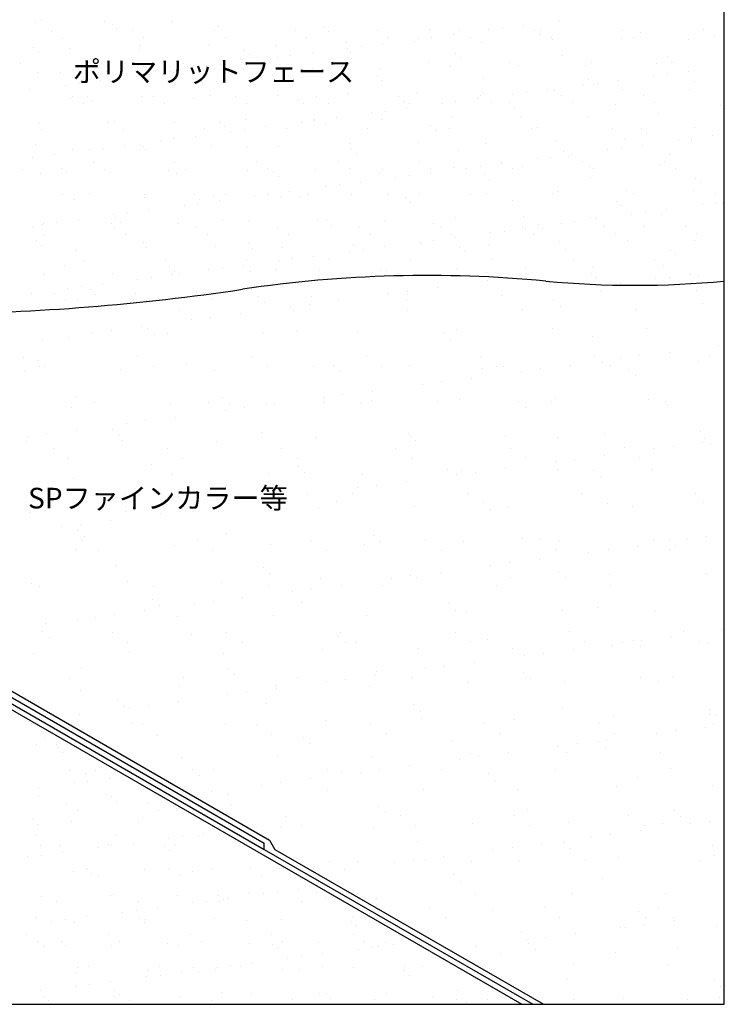
# Model space of a CAD drawing. Units: millimetres. Extents: x 0 to 1380, y 0 to 955.
# Drawn here: x 1038 to 1380, y 0 to 477 of the extents above; entities that cross this region are included whole.
import ezdxf
from ezdxf.enums import TextEntityAlignment as Align

# ---------------------------------------------------------------- set-up
doc = ezdxf.new("R2010")
doc.units = ezdxf.units.MM
doc.header["$LTSCALE"] = 0.5
for name, color, linetype in [('BOUSUI', 1, 'Continuous'), ('MOJI', 7, 'Continuous'), ('WAKU', 7, 'Continuous')]:
    doc.layers.add(name, color=color, linetype=linetype)
doc.layers.add('HATCH', color=9, linetype='Continuous', lineweight=5)

msp = doc.modelspace()

# ---------------------------------------------------------------- linework, layer by layer
at = {"layer": 'BOUSUI'}
for p, q in [((1026.09, 156.71), (1159.6, 79.62)), ((1026.59, 153.42), (1157, 78.12)), ((1027.1, 150.12), (1157, 75.12)), ((1027.1, 147.12), (1281.93, 0)), ((1157, 75.12), (1157, 78.12)), ((1159.6, 79.62), (1162.2, 75.12)), ((1157, 75.12), (1287.12, 0)), ((1162.2, 75.12), (1292.32, 0))]:
    msp.add_line(p, q, dxfattribs=at)
for centre, radius, start, end in [((1236.2, -253.88), 607.24, 84.59166, 98.50433), ((1336.71, 807.86), 459.25, 264.5917, 275.4083), ((985.26, 1424.32), 1089.62, 270.60224, 278.50433)]:
    msp.add_arc(centre, radius, start, end, dxfattribs=at)
at = {"layer": 'HATCH', "linetype": 'Continuous'}
for p, q in [((1046.3, 476.2), (1046.3, 476.2)), ((1048.97, 476.91), (1048.97, 476.91)), ((1079.55, 476.62), (1079.55, 476.62)), ((1083.26, 475.28), (1083.26, 475.28)), ((1085.6, 473.13), (1085.6, 473.13)), ((1112.03, 476.46), (1112.03, 476.46)), ((1134.82, 474.15), (1134.82, 474.15)), ((1185.64, 473.72), (1185.64, 473.72)), ((1272.41, 473.45), (1272.41, 473.45)), ((1282.73, 474.8), (1282.73, 474.8)), ((1299.98, 477.08), (1299.98, 477.08)), ((1053.67, 471.87), (1053.67, 471.87)), ((1059.02, 468.46), (1059.02, 468.46)), ((1093.22, 471.95), (1093.22, 471.95)), ((1098.57, 468.53), (1098.57, 468.53)), ((1132.77, 472.02), (1132.77, 472.02)), ((1138.12, 468.61), (1138.12, 468.61)), ((1172.32, 472.09), (1172.32, 472.09)), ((1177.67, 468.68), (1177.67, 468.68)), ((1187.98, 471.57), (1187.98, 471.57)), ((1211.87, 472.16), (1211.87, 472.16)), ((1217.22, 468.75), (1217.22, 468.75)), ((1231.61, 468.07), (1231.61, 468.07)), ((1237.21, 472.59), (1237.21, 472.59)), ((1238.22, 468.94), (1238.22, 468.94)), ((1248.55, 470.3), (1248.55, 470.3)), ((1251.42, 472.23), (1251.42, 472.23)), ((1256.77, 468.82), (1256.77, 468.82)), ((1265.8, 472.57), (1265.8, 472.57)), ((1288.03, 472.16), (1288.03, 472.16)), ((1290.37, 470.01), (1290.37, 470.01)), ((1290.97, 472.3), (1290.97, 472.3)), ((1296.32, 468.89), (1296.32, 468.89)), ((1330.03, 468.15), (1330.03, 468.15)), ((1330.52, 472.38), (1330.52, 472.38)), ((1335.87, 468.96), (1335.87, 468.96)), ((1339.6, 471.03), (1339.6, 471.03)), ((1362.52, 467.99), (1362.52, 467.99)), ((1370.07, 472.45), (1370.07, 472.45)), ((1375.42, 469.04), (1375.42, 469.04)), ((1045.08, 464.13), (1045.08, 464.13)), ((1062.42, 463.48), (1062.42, 463.48)), ((1096.72, 464.71), (1096.72, 464.71)), ((1129.96, 465.14), (1129.96, 465.14)), ((1162.45, 464.98), (1162.45, 464.98)), ((1196.75, 466.22), (1196.75, 466.22)), ((1197.43, 463.57), (1197.43, 463.57)), ((1204.04, 464.44), (1204.04, 464.44)), ((1214.36, 465.8), (1214.36, 465.8)), ((1230, 466.64), (1230, 466.64)), ((1262.48, 466.49), (1262.48, 466.49)), ((1296.78, 467.72), (1296.78, 467.72)), ((1047.42, 461.98), (1047.42, 461.98)), ((1096.65, 463.01), (1096.65, 463.01)), ((1147.46, 462.57), (1147.46, 462.57)), ((1149.81, 460.43), (1149.81, 460.43)), ((1163.24, 459.07), (1163.24, 459.07)), ((1169.85, 459.94), (1169.85, 459.94)), ((1180.18, 461.3), (1180.18, 461.3)), ((1199.03, 461.45), (1199.03, 461.45)), ((1249.85, 461.01), (1249.85, 461.01)), ((1252.19, 458.87), (1252.19, 458.87)), ((1301.42, 459.89), (1301.42, 459.89)), ((1352.24, 459.45), (1352.24, 459.45)), ((1038.76, 456.11), (1038.76, 456.11)), ((1078.3, 456.18), (1078.3, 456.18)), ((1117.85, 456.25), (1117.85, 456.25)), ((1129.05, 454.57), (1129.05, 454.57)), ((1135.67, 455.44), (1135.67, 455.44)), ((1145.99, 456.8), (1145.99, 456.8)), ((1157.4, 456.32), (1157.4, 456.32)), ((1180.38, 453.65), (1180.38, 453.65)), ((1196.95, 456.39), (1196.95, 456.39)), ((1236.5, 456.47), (1236.5, 456.47)), ((1247.17, 454.73), (1247.17, 454.73)), ((1276.05, 456.54), (1276.05, 456.54)), ((1280.41, 455.16), (1280.41, 455.16)), ((1312.9, 455), (1312.9, 455)), ((1315.6, 456.61), (1315.6, 456.61)), ((1347.2, 456.24), (1347.2, 456.24)), ((1354.58, 457.31), (1354.58, 457.31)), ((1355.15, 456.68), (1355.15, 456.68)), ((1047.1, 451.73), (1047.1, 451.73)), ((1058.47, 451.86), (1058.47, 451.86)), ((1080.35, 452.15), (1080.35, 452.15)), ((1094.87, 450.07), (1094.87, 450.07)), ((1101.48, 450.94), (1101.48, 450.94)), ((1109.29, 451.42), (1109.29, 451.42)), ((1111.63, 449.28), (1111.63, 449.28)), ((1111.8, 452.3), (1111.8, 452.3)), ((1112.83, 451.99), (1112.83, 451.99)), ((1147.14, 453.23), (1147.14, 453.23)), ((1160.85, 450.3), (1160.85, 450.3)), ((1211.67, 449.86), (1211.67, 449.86)), ((1212.87, 453.5), (1212.87, 453.5)), ((1345.88, 450.24), (1345.88, 450.24)), ((1352.49, 451.11), (1352.49, 451.11)), ((1362.81, 452.47), (1362.81, 452.47)), ((1060.68, 445.57), (1060.68, 445.57)), ((1067.29, 446.44), (1067.29, 446.44)), ((1077.62, 447.8), (1077.62, 447.8)), ((1214.01, 447.72), (1214.01, 447.72)), ((1263.24, 448.74), (1263.24, 448.74)), ((1311.69, 445.73), (1311.69, 445.73)), ((1314.06, 448.31), (1314.06, 448.31)), ((1316.4, 446.16), (1316.4, 446.16)), ((1318.3, 446.61), (1318.3, 446.61)), ((1328.63, 447.96), (1328.63, 447.96)), ((1365.63, 447.18), (1365.63, 447.18)), ((1043.43, 443.3), (1043.43, 443.3)), ((1063.93, 440.07), (1063.93, 440.07)), ((1071.11, 440.28), (1071.11, 440.28)), ((1097.52, 440.24), (1097.52, 440.24)), ((1103.48, 440.14), (1103.48, 440.14)), ((1130.76, 440.67), (1130.76, 440.67)), ((1143.03, 440.21), (1143.03, 440.21)), ((1163.25, 440.51), (1163.25, 440.51)), ((1182.58, 440.29), (1182.58, 440.29)), ((1197.55, 441.75), (1197.55, 441.75)), ((1222.12, 440.36), (1222.12, 440.36)), ((1230.8, 442.17), (1230.8, 442.17)), ((1261.67, 440.43), (1261.67, 440.43)), ((1263.28, 442.01), (1263.28, 442.01)), ((1277.51, 441.23), (1277.51, 441.23)), ((1284.12, 442.1), (1284.12, 442.1)), ((1294.44, 443.46), (1294.44, 443.46)), ((1297.58, 443.25), (1297.58, 443.25)), ((1301.22, 440.5), (1301.22, 440.5)), ((1330.83, 443.67), (1330.83, 443.67)), ((1340.77, 440.57), (1340.77, 440.57)), ((1363.32, 443.52), (1363.32, 443.52)), ((1063.22, 439.01), (1063.22, 439.01)), ((1069.28, 436.66), (1069.28, 436.66)), ((1073.45, 438.13), (1073.45, 438.13)), ((1108.83, 436.73), (1108.83, 436.73)), ((1122.68, 439.15), (1122.68, 439.15)), ((1148.38, 436.8), (1148.38, 436.8)), ((1173.49, 438.72), (1173.49, 438.72)), ((1175.84, 436.57), (1175.84, 436.57)), ((1187.93, 436.87), (1187.93, 436.87)), ((1225.06, 437.6), (1225.06, 437.6)), ((1226.07, 434.46), (1226.07, 434.46)), ((1227.48, 436.95), (1227.48, 436.95)), ((1243.32, 436.73), (1243.32, 436.73)), ((1249.93, 437.6), (1249.93, 437.6)), ((1260.26, 438.96), (1260.26, 438.96)), ((1267.03, 437.02), (1267.03, 437.02)), ((1275.88, 437.16), (1275.88, 437.16)), ((1278.22, 435.01), (1278.22, 435.01)), ((1306.58, 437.09), (1306.58, 437.09)), ((1327.45, 436.04), (1327.45, 436.04)), ((1346.13, 437.16), (1346.13, 437.16)), ((1378.27, 435.6), (1378.27, 435.6)), ((1191.88, 429.96), (1191.88, 429.96)), ((1209.14, 432.23), (1209.14, 432.23)), ((1215.75, 433.1), (1215.75, 433.1)), ((1247.97, 430.26), (1247.97, 430.26)), ((1281.21, 430.69), (1281.21, 430.69)), ((1313.7, 430.53), (1313.7, 430.53)), ((1348, 431.77), (1348, 431.77)), ((1047.9, 427.25), (1047.9, 427.25)), ((1081.15, 427.68), (1081.15, 427.68)), ((1084.5, 428.01), (1084.5, 428.01)), ((1113.63, 427.52), (1113.63, 427.52)), ((1135.32, 427.57), (1135.32, 427.57)), ((1137.66, 425.43), (1137.66, 425.43)), ((1147.94, 428.76), (1147.94, 428.76)), ((1157.7, 425.46), (1157.7, 425.46)), ((1174.95, 427.73), (1174.95, 427.73)), ((1181.18, 429.18), (1181.18, 429.18)), ((1181.56, 428.6), (1181.56, 428.6)), ((1186.88, 426.45), (1186.88, 426.45)), ((1213.67, 429.03), (1213.67, 429.03)), ((1237.7, 426.01), (1237.7, 426.01)), ((1289.27, 424.89), (1289.27, 424.89)), ((1365.41, 424.88), (1365.41, 424.88)), ((1049.01, 424.3), (1049.01, 424.3)), ((1088.56, 424.38), (1088.56, 424.38)), ((1123.51, 420.96), (1123.51, 420.96)), ((1128.11, 424.45), (1128.11, 424.45)), ((1140.76, 423.23), (1140.76, 423.23)), ((1147.37, 424.1), (1147.37, 424.1)), ((1167.66, 424.52), (1167.66, 424.52)), ((1207.21, 424.59), (1207.21, 424.59)), ((1240.04, 423.87), (1240.04, 423.87)), ((1246.76, 424.66), (1246.76, 424.66)), ((1286.31, 424.74), (1286.31, 424.74)), ((1325.86, 424.81), (1325.86, 424.81)), ((1340.09, 424.45), (1340.09, 424.45)), ((1342.43, 422.31), (1342.43, 422.31)), ((1374.52, 421.12), (1374.52, 421.12)), ((1046.32, 416.86), (1046.32, 416.86)), ((1089.33, 416.46), (1089.33, 416.46)), ((1097.14, 416.43), (1097.14, 416.43)), ((1098.32, 415.77), (1098.32, 415.77)), ((1106.58, 418.73), (1106.58, 418.73)), ((1113.19, 419.6), (1113.19, 419.6)), ((1131.56, 416.2), (1131.56, 416.2)), ((1164.05, 416.04), (1164.05, 416.04)), ((1198.35, 417.28), (1198.35, 417.28)), ((1231.6, 417.7), (1231.6, 417.7)), ((1264.08, 417.54), (1264.08, 417.54)), ((1298.38, 418.78), (1298.38, 418.78)), ((1331.63, 419.2), (1331.63, 419.2)), ((1340.34, 416.62), (1340.34, 416.62)), ((1357.59, 418.89), (1357.59, 418.89)), ((1364.12, 419.05), (1364.12, 419.05)), ((1364.2, 419.77), (1364.2, 419.77)), ((1044.82, 410.6), (1044.82, 410.6)), ((1055.14, 411.96), (1055.14, 411.96)), ((1064.02, 414.54), (1064.02, 414.54)), ((1072.39, 414.23), (1072.39, 414.23)), ((1079, 415.1), (1079, 415.1)), ((1099.48, 414.28), (1099.48, 414.28)), ((1148.71, 415.3), (1148.71, 415.3)), ((1199.52, 414.87), (1199.52, 414.87)), ((1201.87, 412.72), (1201.87, 412.72)), ((1251.09, 413.74), (1251.09, 413.74)), ((1295.83, 410.76), (1295.83, 410.76)), ((1301.91, 413.31), (1301.91, 413.31)), ((1304.25, 411.16), (1304.25, 411.16)), ((1306.15, 412.12), (1306.15, 412.12)), ((1323.4, 414.39), (1323.4, 414.39)), ((1330.01, 415.26), (1330.01, 415.26)), ((1353.48, 412.18), (1353.48, 412.18)), ((1074.18, 408.27), (1074.18, 408.27)), ((1113.73, 408.34), (1113.73, 408.34)), ((1153.28, 408.41), (1153.28, 408.41)), ((1192.83, 408.48), (1192.83, 408.48)), ((1232.38, 408.56), (1232.38, 408.56)), ((1248.77, 405.79), (1248.77, 405.79)), ((1261.64, 406.26), (1261.64, 406.26)), ((1271.93, 408.63), (1271.93, 408.63)), ((1271.97, 407.62), (1271.97, 407.62)), ((1282.01, 406.22), (1282.01, 406.22)), ((1289.22, 409.89), (1289.22, 409.89)), ((1311.48, 408.7), (1311.48, 408.7)), ((1314.5, 406.06), (1314.5, 406.06)), ((1348.8, 407.3), (1348.8, 407.3)), ((1351.03, 408.77), (1351.03, 408.77)), ((1039.99, 404.79), (1039.99, 404.79)), ((1048.7, 402.78), (1048.7, 402.78)), ((1058.96, 405.28), (1058.96, 405.28)), ((1061.3, 403.13), (1061.3, 403.13)), ((1079.54, 404.86), (1079.54, 404.86)), ((1081.95, 403.21), (1081.95, 403.21)), ((1110.53, 404.16), (1110.53, 404.16)), ((1114.43, 403.05), (1114.43, 403.05)), ((1119.09, 404.93), (1119.09, 404.93)), ((1148.74, 404.29), (1148.74, 404.29)), ((1158.64, 405), (1158.64, 405)), ((1161.35, 403.72), (1161.35, 403.72)), ((1163.69, 401.57), (1163.69, 401.57)), ((1181.98, 404.71), (1181.98, 404.71)), ((1198.19, 405.07), (1198.19, 405.07)), ((1212.91, 402.6), (1212.91, 402.6)), ((1214.47, 404.56), (1214.47, 404.56)), ((1227.45, 401.76), (1227.45, 401.76)), ((1237.74, 405.14), (1237.74, 405.14)), ((1237.78, 403.12), (1237.78, 403.12)), ((1255.03, 405.39), (1255.03, 405.39)), ((1263.73, 402.16), (1263.73, 402.16)), ((1277.29, 405.22), (1277.29, 405.22)), ((1315.3, 401.04), (1315.3, 401.04)), ((1316.84, 405.29), (1316.84, 405.29)), ((1356.39, 405.36), (1356.39, 405.36)), ((1186.66, 396.39), (1186.66, 396.39)), ((1193.27, 397.26), (1193.27, 397.26)), ((1203.59, 398.62), (1203.59, 398.62)), ((1220.84, 400.89), (1220.84, 400.89)), ((1266.07, 400.01), (1266.07, 400.01)), ((1366.12, 400.6), (1366.12, 400.6)), ((1368.46, 398.46), (1368.46, 398.46)), ((1059.27, 392.5), (1059.27, 392.5)), ((1072.35, 393.01), (1072.35, 393.01)), ((1098.82, 392.57), (1098.82, 392.57)), ((1123.17, 392.57), (1123.17, 392.57)), ((1132.36, 391.73), (1132.36, 391.73)), ((1138.37, 392.65), (1138.37, 392.65)), ((1152.47, 391.89), (1152.47, 391.89)), ((1159.08, 392.76), (1159.08, 392.76)), ((1164.85, 391.57), (1164.85, 391.57)), ((1169.41, 394.12), (1169.41, 394.12)), ((1177.92, 392.72), (1177.92, 392.72)), ((1199.15, 392.81), (1199.15, 392.81)), ((1217.47, 392.79), (1217.47, 392.79)), ((1232.4, 393.23), (1232.4, 393.23)), ((1257.02, 392.86), (1257.02, 392.86)), ((1264.88, 393.07), (1264.88, 393.07)), ((1296.57, 392.93), (1296.57, 392.93)), ((1299.18, 394.31), (1299.18, 394.31)), ((1332.43, 394.73), (1332.43, 394.73)), ((1336.12, 393.01), (1336.12, 393.01)), ((1364.92, 394.58), (1364.92, 394.58)), ((1375.67, 393.08), (1375.67, 393.08)), ((1064.82, 390.07), (1064.82, 390.07)), ((1099.12, 391.3), (1099.12, 391.3)), ((1118.29, 387.39), (1118.29, 387.39)), ((1124.9, 388.26), (1124.9, 388.26)), ((1125.51, 390.43), (1125.51, 390.43)), ((1135.22, 389.62), (1135.22, 389.62)), ((1174.74, 391.45), (1174.74, 391.45)), ((1225.56, 391.01), (1225.56, 391.01)), ((1227.9, 388.87), (1227.9, 388.87)), ((1277.12, 389.89), (1277.12, 389.89)), ((1327.94, 389.45), (1327.94, 389.45)), ((1330.28, 387.31), (1330.28, 387.31)), ((1369.3, 387.55), (1369.3, 387.55)), ((1375.91, 388.42), (1375.91, 388.42)), ((1379.51, 388.33), (1379.51, 388.33)), ((1084.1, 382.89), (1084.1, 382.89)), ((1090.71, 383.76), (1090.71, 383.76)), ((1101.04, 385.12), (1101.04, 385.12)), ((1335.11, 383.05), (1335.11, 383.05)), ((1341.72, 383.92), (1341.72, 383.92)), ((1349.6, 382.83), (1349.6, 382.83)), ((1352.05, 385.28), (1352.05, 385.28)), ((1049.5, 378.31), (1049.5, 378.31)), ((1049.92, 378.39), (1049.92, 378.39)), ((1056.53, 379.26), (1056.53, 379.26)), ((1066.85, 380.62), (1066.85, 380.62)), ((1082.75, 378.74), (1082.75, 378.74)), ((1084.99, 381.43), (1084.99, 381.43)), ((1087.33, 379.28), (1087.33, 379.28)), ((1115.23, 378.58), (1115.23, 378.58)), ((1136.56, 380.3), (1136.56, 380.3)), ((1149.54, 379.82), (1149.54, 379.82)), ((1182.78, 380.24), (1182.78, 380.24)), ((1187.38, 379.87), (1187.38, 379.87)), ((1189.72, 377.72), (1189.72, 377.72)), ((1215.27, 380.09), (1215.27, 380.09)), ((1238.94, 378.74), (1238.94, 378.74)), ((1249.57, 381.32), (1249.57, 381.32)), ((1282.81, 381.75), (1282.81, 381.75)), ((1289.76, 378.31), (1289.76, 378.31)), ((1300.92, 378.55), (1300.92, 378.55)), ((1307.54, 379.42), (1307.54, 379.42)), ((1315.3, 381.59), (1315.3, 381.59)), ((1317.86, 380.78), (1317.86, 380.78)), ((1341.33, 377.18), (1341.33, 377.18)), ((1044.89, 376.4), (1044.89, 376.4)), ((1050.25, 372.98), (1050.25, 372.98)), ((1084.44, 376.47), (1084.44, 376.47)), ((1089.8, 373.06), (1089.8, 373.06)), ((1123.99, 376.54), (1123.99, 376.54)), ((1129.35, 373.13), (1129.35, 373.13)), ((1163.54, 376.61), (1163.54, 376.61)), ((1168.89, 373.2), (1168.89, 373.2)), ((1203.09, 376.68), (1203.09, 376.68)), ((1208.44, 373.27), (1208.44, 373.27)), ((1242.64, 376.75), (1242.64, 376.75)), ((1247.99, 373.34), (1247.99, 373.34)), ((1266.74, 374.05), (1266.74, 374.05)), ((1273.35, 374.92), (1273.35, 374.92)), ((1282.19, 376.83), (1282.19, 376.83)), ((1283.67, 376.28), (1283.67, 376.28)), ((1287.54, 373.41), (1287.54, 373.41)), ((1292.1, 376.16), (1292.1, 376.16)), ((1321.74, 376.9), (1321.74, 376.9)), ((1327.09, 373.49), (1327.09, 373.49)), ((1361.29, 376.97), (1361.29, 376.97)), ((1366.64, 373.56), (1366.64, 373.56)), ((1046.81, 370.28), (1046.81, 370.28)), ((1049.15, 368.13), (1049.15, 368.13)), ((1098.38, 369.16), (1098.38, 369.16)), ((1149.2, 368.72), (1149.2, 368.72)), ((1199.95, 368.33), (1199.95, 368.33)), ((1200.77, 367.6), (1200.77, 367.6)), ((1232.55, 369.55), (1232.55, 369.55)), ((1233.2, 368.76), (1233.2, 368.76)), ((1239.16, 370.42), (1239.16, 370.42)), ((1249.49, 371.78), (1249.49, 371.78)), ((1265.68, 368.6), (1265.68, 368.6)), ((1299.98, 369.84), (1299.98, 369.84)), ((1333.23, 370.26), (1333.23, 370.26)), ((1365.72, 370.11), (1365.72, 370.11)), ((1065.62, 365.59), (1065.62, 365.59)), ((1099.92, 366.83), (1099.92, 366.83)), ((1133.16, 367.25), (1133.16, 367.25)), ((1151.54, 366.58), (1151.54, 366.58)), ((1165.65, 367.1), (1165.65, 367.1)), ((1198.37, 365.05), (1198.37, 365.05)), ((1204.98, 365.92), (1204.98, 365.92)), ((1215.3, 367.28), (1215.3, 367.28)), ((1251.59, 367.16), (1251.59, 367.16)), ((1253.93, 365.02), (1253.93, 365.02)), ((1303.15, 366.04), (1303.15, 366.04)), ((1353.97, 365.6), (1353.97, 365.6)), ((1356.31, 363.46), (1356.31, 363.46)), ((1069.53, 360.7), (1069.53, 360.7)), ((1109.08, 360.77), (1109.08, 360.77)), ((1146.93, 358.28), (1146.93, 358.28)), ((1148.63, 360.84), (1148.63, 360.84)), ((1164.18, 360.55), (1164.18, 360.55)), ((1170.79, 361.42), (1170.79, 361.42)), ((1181.12, 362.78), (1181.12, 362.78)), ((1188.17, 360.92), (1188.17, 360.92)), ((1227.72, 360.99), (1227.72, 360.99)), ((1267.27, 361.06), (1267.27, 361.06)), ((1306.82, 361.13), (1306.82, 361.13)), ((1346.37, 361.2), (1346.37, 361.2)), ((1350.4, 358.36), (1350.4, 358.36)), ((1050.3, 353.84), (1050.3, 353.84)), ((1060.2, 358.01), (1060.2, 358.01)), ((1083.55, 354.27), (1083.55, 354.27)), ((1111.02, 357.57), (1111.02, 357.57)), ((1112.75, 353.78), (1112.75, 353.78)), ((1113.36, 355.43), (1113.36, 355.43)), ((1116.03, 354.11), (1116.03, 354.11)), ((1130, 356.05), (1130, 356.05)), ((1136.61, 356.92), (1136.61, 356.92)), ((1150.34, 355.35), (1150.34, 355.35)), ((1162.59, 356.45), (1162.59, 356.45)), ((1183.58, 355.77), (1183.58, 355.77)), ((1213.41, 356.01), (1213.41, 356.01)), ((1215.75, 353.87), (1215.75, 353.87)), ((1216.07, 355.62), (1216.07, 355.62)), ((1250.37, 356.85), (1250.37, 356.85)), ((1264.98, 354.89), (1264.98, 354.89)), ((1283.61, 357.28), (1283.61, 357.28)), ((1315.79, 354.45), (1315.79, 354.45)), ((1316.1, 357.12), (1316.1, 357.12)), ((1363.76, 353.94), (1363.76, 353.94)), ((1367.36, 353.33), (1367.36, 353.33)), ((1078.56, 349.28), (1078.56, 349.28)), ((1095.81, 351.55), (1095.81, 351.55)), ((1102.42, 352.42), (1102.42, 352.42)), ((1265.25, 350.71), (1265.25, 350.71)), ((1274.5, 351.93), (1274.5, 351.93)), ((1318.13, 352.31), (1318.13, 352.31)), ((1329.57, 349.44), (1329.57, 349.44)), ((1346.82, 351.71), (1346.82, 351.71)), ((1353.43, 352.58), (1353.43, 352.58)), ((1044.38, 344.78), (1044.38, 344.78)), ((1055.15, 344.59), (1055.15, 344.59)), ((1061.63, 347.05), (1061.63, 347.05)), ((1068.24, 347.92), (1068.24, 347.92)), ((1072.84, 346.43), (1072.84, 346.43)), ((1075.18, 344.28), (1075.18, 344.28)), ((1094.7, 344.66), (1094.7, 344.66)), ((1124.41, 345.3), (1124.41, 345.3)), ((1217.39, 344.41), (1217.39, 344.41)), ((1226.29, 343.95), (1226.29, 343.95)), ((1226.64, 345.63), (1226.64, 345.63)), ((1241.09, 347.53), (1241.09, 347.53)), ((1271.77, 343.73), (1271.77, 343.73)), ((1319.79, 345.46), (1319.79, 345.46)), ((1366.33, 346.06), (1366.33, 346.06)), ((1060.5, 341.18), (1060.5, 341.18)), ((1066.42, 341.12), (1066.42, 341.12)), ((1100.05, 341.25), (1100.05, 341.25)), ((1100.72, 342.36), (1100.72, 342.36)), ((1131.72, 341.63), (1131.72, 341.63)), ((1154.01, 343.31), (1154.01, 343.31)), ((1157.28, 340.31), (1157.28, 340.31)), ((1178.78, 339.33), (1178.78, 339.33)), ((1179.75, 343.36), (1179.75, 343.36)), ((1193.24, 341.23), (1193.24, 341.23)), ((1226.2, 341.74), (1226.2, 341.74)), ((1297.35, 341.13), (1297.35, 341.13)), ((1369.54, 339.56), (1369.54, 339.56)), ((1060.5, 336.32), (1060.5, 336.32)), ((1115.87, 336.42), (1115.87, 336.42)), ((1145.38, 334.93), (1145.38, 334.93)), ((1169.53, 338.11), (1169.53, 338.11)), ((1171.24, 336.52), (1171.24, 336.52)), ((1226.61, 336.63), (1226.61, 336.63)), ((1281.98, 336.73), (1281.98, 336.73)), ((1300.63, 338.12), (1300.63, 338.12)), ((1337.35, 336.83), (1337.35, 336.83)), ((1121.67, 331.81), (1121.67, 331.81)), ((1130.92, 333.03), (1130.92, 333.03)), ((1073.81, 325.51), (1073.81, 325.51)), ((1083.06, 326.73), (1083.06, 326.73)), ((1097.52, 328.63), (1097.52, 328.63)), ((1100.56, 327.71), (1100.56, 327.71)), ((1103.84, 324.7), (1103.84, 324.7)), ((1110.28, 325.18), (1110.28, 325.18)), ((1156.82, 325.77), (1156.82, 325.77)), ((1172.75, 326.13), (1172.75, 326.13)), ((1202.31, 325.55), (1202.31, 325.55)), ((1243.9, 325.52), (1243.9, 325.52)), ((1250.33, 327.28), (1250.33, 327.28)), ((1296.87, 327.87), (1296.87, 327.87)), ((1342.35, 327.66), (1342.35, 327.66)), ((1049.66, 322.33), (1049.66, 322.33)), ((1062.26, 323.45), (1062.26, 323.45)), ((1247.18, 322.52), (1247.18, 322.52)), ((1316.09, 323.95), (1316.09, 323.95)), ((1353.21, 316.26), (1353.21, 316.26)), ((1377.36, 319.44), (1377.36, 319.44)), ((1040.37, 313.77), (1040.37, 313.77)), ((1047.11, 312.1), (1047.11, 312.1)), ((1095.74, 313.87), (1095.74, 313.87)), ((1119.3, 310.53), (1119.3, 310.53)), ((1151.11, 313.97), (1151.11, 313.97)), ((1206.48, 314.07), (1206.48, 314.07)), ((1261.85, 314.18), (1261.85, 314.18)), ((1317.22, 314.28), (1317.22, 314.28)), ((1320.91, 311.2), (1320.91, 311.2)), ((1329.5, 313.14), (1329.5, 313.14)), ((1338.75, 314.36), (1338.75, 314.36)), ((1367.45, 311.8), (1367.45, 311.8)), ((1372.59, 314.38), (1372.59, 314.38)), ((1040.82, 306.99), (1040.82, 306.99)), ((1047.87, 309), (1047.87, 309)), ((1050.39, 309.1), (1050.39, 309.1)), ((1087.36, 307.59), (1087.36, 307.59)), ((1103.24, 309.1), (1103.24, 309.1)), ((1132.84, 307.37), (1132.84, 307.37)), ((1158.61, 309.2), (1158.61, 309.2)), ((1180.87, 309.1), (1180.87, 309.1)), ((1190.45, 309.92), (1190.45, 309.92)), ((1193.73, 306.91), (1193.73, 306.91)), ((1213.98, 309.3), (1213.98, 309.3)), ((1227.41, 309.69), (1227.41, 309.69)), ((1262.64, 308.35), (1262.64, 308.35)), ((1269.35, 309.4), (1269.35, 309.4)), ((1272.89, 309.47), (1272.89, 309.47)), ((1281.64, 306.84), (1281.64, 306.84)), ((1290.89, 308.05), (1290.89, 308.05)), ((1305.35, 309.96), (1305.35, 309.96)), ((1324.72, 309.5), (1324.72, 309.5)), ((1333.79, 307.73), (1333.79, 307.73)), ((1243.03, 301.75), (1243.03, 301.75)), ((1257.49, 303.66), (1257.49, 303.66)), ((1337.07, 304.73), (1337.07, 304.73)), ((1209.63, 297.36), (1209.63, 297.36)), ((1233.78, 300.54), (1233.78, 300.54)), ((1065.86, 294.92), (1065.86, 294.92)), ((1074.86, 291.8), (1074.86, 291.8)), ((1130.23, 291.9), (1130.23, 291.9)), ((1137, 294.31), (1137, 294.31)), ((1140.28, 291.31), (1140.28, 291.31)), ((1157.94, 291.51), (1157.94, 291.51)), ((1185.6, 292), (1185.6, 292)), ((1185.92, 294.23), (1185.92, 294.23)), ((1195.17, 295.45), (1195.17, 295.45)), ((1203.43, 291.29), (1203.43, 291.29)), ((1209.2, 292.74), (1209.2, 292.74)), ((1240.97, 292.1), (1240.97, 292.1)), ((1251.45, 293.02), (1251.45, 293.02)), ((1280.34, 292.13), (1280.34, 292.13)), ((1296.34, 292.2), (1296.34, 292.2)), ((1297.99, 293.62), (1297.99, 293.62)), ((1343.47, 293.4), (1343.47, 293.4)), ((1351.71, 292.3), (1351.71, 292.3)), ((1063.38, 289.19), (1063.38, 289.19)), ((1111.4, 290.92), (1111.4, 290.92)), ((1138.06, 287.93), (1138.06, 287.93)), ((1147.31, 289.15), (1147.31, 289.15)), ((1161.77, 291.06), (1161.77, 291.06)), ((1283.62, 289.13), (1283.62, 289.13)), ((1352.54, 290.56), (1352.54, 290.56)), ((1099.45, 282.85), (1099.45, 282.85)), ((1113.91, 284.75), (1113.91, 284.75)), ((1066.05, 278.45), (1066.05, 278.45)), ((1083.55, 278.71), (1083.55, 278.71)), ((1090.2, 281.63), (1090.2, 281.63)), ((1155.75, 277.14), (1155.75, 277.14)), ((1322.03, 276.95), (1322.03, 276.95)), ((1368.57, 277.54), (1368.57, 277.54)), ((1041.94, 272.73), (1041.94, 272.73)), ((1042.34, 275.33), (1042.34, 275.33)), ((1051.59, 276.55), (1051.59, 276.55)), ((1086.83, 275.7), (1086.83, 275.7)), ((1088.48, 273.33), (1088.48, 273.33)), ((1133.96, 273.11), (1133.96, 273.11)), ((1181.99, 274.84), (1181.99, 274.84)), ((1226.89, 276.52), (1226.89, 276.52)), ((1228.53, 275.43), (1228.53, 275.43)), ((1230.17, 273.52), (1230.17, 273.52)), ((1274.01, 275.22), (1274.01, 275.22)), ((1299.09, 274.95), (1299.09, 274.95)), ((1369.6, 272.38), (1369.6, 272.38)), ((1370.23, 274.34), (1370.23, 274.34)), ((1054.73, 269.25), (1054.73, 269.25)), ((1110.1, 269.35), (1110.1, 269.35)), ((1165.47, 269.45), (1165.47, 269.45)), ((1220.84, 269.55), (1220.84, 269.55)), ((1276.21, 269.65), (1276.21, 269.65)), ((1331.58, 269.75), (1331.58, 269.75)), ((1345.89, 269.26), (1345.89, 269.26)), ((1355.15, 270.48), (1355.15, 270.48)), ((1373.51, 271.34), (1373.51, 271.34)), ((1062.23, 264.47), (1062.23, 264.47)), ((1117.6, 264.57), (1117.6, 264.57)), ((1172.97, 264.67), (1172.97, 264.67)), ((1228.34, 264.78), (1228.34, 264.78)), ((1283.71, 264.88), (1283.71, 264.88)), ((1298.03, 262.96), (1298.03, 262.96)), ((1307.29, 264.18), (1307.29, 264.18)), ((1321.74, 266.08), (1321.74, 266.08)), ((1339.08, 264.98), (1339.08, 264.98)), ((1102.3, 261.53), (1102.3, 261.53)), ((1173.44, 260.92), (1173.44, 260.92)), ((1176.72, 257.92), (1176.72, 257.92)), ((1245.64, 259.35), (1245.64, 259.35)), ((1252.57, 258.76), (1252.57, 258.76)), ((1259.43, 257.88), (1259.43, 257.88)), ((1273.88, 259.78), (1273.88, 259.78)), ((1299.11, 259.36), (1299.11, 259.36)), ((1316.78, 258.74), (1316.78, 258.74)), ((1344.59, 259.14), (1344.59, 259.14)), ((1064.5, 254.93), (1064.5, 254.93)), ((1112.52, 256.66), (1112.52, 256.66)), ((1159.06, 257.25), (1159.06, 257.25)), ((1204.55, 257.03), (1204.55, 257.03)), ((1226.02, 253.48), (1226.02, 253.48)), ((1250.17, 256.66), (1250.17, 256.66)), ((1320.06, 255.73), (1320.06, 255.73)), ((1202.31, 250.36), (1202.31, 250.36)), ((1211.57, 251.58), (1211.57, 251.58)), ((1048.85, 245.93), (1048.85, 245.93)), ((1089.22, 247.28), (1089.22, 247.28)), ((1119.99, 245.31), (1119.99, 245.31)), ((1144.59, 247.38), (1144.59, 247.38)), ((1154.45, 244.06), (1154.45, 244.06)), ((1163.71, 245.28), (1163.71, 245.28)), ((1178.16, 247.18), (1178.16, 247.18)), ((1192.19, 243.74), (1192.19, 243.74)), ((1199.96, 247.48), (1199.96, 247.48)), ((1255.33, 247.58), (1255.33, 247.58)), ((1310.7, 247.68), (1310.7, 247.68)), ((1366.07, 247.78), (1366.07, 247.78)), ((1089.6, 239.07), (1089.6, 239.07)), ((1115.85, 238.97), (1115.85, 238.97)), ((1123.27, 242.31), (1123.27, 242.31)), ((1130.3, 240.88), (1130.3, 240.88)), ((1135.08, 238.85), (1135.08, 238.85)), ((1183.11, 240.58), (1183.11, 240.58)), ((1229.65, 241.17), (1229.65, 241.17)), ((1263.33, 243.13), (1263.33, 243.13)), ((1266.61, 240.13), (1266.61, 240.13)), ((1275.13, 240.96), (1275.13, 240.96)), ((1323.15, 242.69), (1323.15, 242.69)), ((1335.53, 241.56), (1335.53, 241.56)), ((1369.69, 243.28), (1369.69, 243.28)), ((1043.06, 238.48), (1043.06, 238.48)), ((1082.44, 234.58), (1082.44, 234.58)), ((1106.59, 237.76), (1106.59, 237.76)), ((1058.73, 231.46), (1058.73, 231.46)), ((1066.55, 229.71), (1066.55, 229.71)), ((1067.99, 232.67), (1067.99, 232.67)), ((1069.09, 224.73), (1069.09, 224.73)), ((1069.82, 226.71), (1069.82, 226.71)), ((1124.46, 224.83), (1124.46, 224.83)), ((1138.74, 228.14), (1138.74, 228.14)), ((1179.83, 224.93), (1179.83, 224.93)), ((1209.89, 227.53), (1209.89, 227.53)), ((1213.16, 224.52), (1213.16, 224.52)), ((1235.2, 225.03), (1235.2, 225.03)), ((1253.69, 224.5), (1253.69, 224.5)), ((1282.08, 225.95), (1282.08, 225.95)), ((1290.57, 225.13), (1290.57, 225.13)), ((1300.23, 225.1), (1300.23, 225.1)), ((1345.71, 224.88), (1345.71, 224.88)), ((1345.94, 225.23), (1345.94, 225.23)), ((1353.23, 225.34), (1353.23, 225.34)), ((1362.28, 225.38), (1362.28, 225.38)), ((1371.54, 226.6), (1371.54, 226.6)), ((1065.62, 220.67), (1065.62, 220.67)), ((1076.59, 219.95), (1076.59, 219.95)), ((1113.64, 222.4), (1113.64, 222.4)), ((1131.96, 220.05), (1131.96, 220.05)), ((1160.18, 222.99), (1160.18, 222.99)), ((1187.33, 220.15), (1187.33, 220.15)), ((1205.67, 222.77), (1205.67, 222.77)), ((1242.7, 220.25), (1242.7, 220.25)), ((1298.07, 220.35), (1298.07, 220.35)), ((1323.68, 220.3), (1323.68, 220.3)), ((1338.13, 222.2), (1338.13, 222.2)), ((1353.44, 220.45), (1353.44, 220.45)), ((1356.5, 222.34), (1356.5, 222.34)), ((1290.27, 215.9), (1290.27, 215.9)), ((1314.42, 219.08), (1314.42, 219.08)), ((1085.29, 212.53), (1085.29, 212.53)), ((1156.44, 211.92), (1156.44, 211.92)), ((1228.63, 210.35), (1228.63, 210.35)), ((1266.56, 212.78), (1266.56, 212.78)), ((1275.82, 214), (1275.82, 214)), ((1159.71, 208.92), (1159.71, 208.92)), ((1184.23, 206.32), (1184.23, 206.32)), ((1218.7, 206.48), (1218.7, 206.48)), ((1227.96, 207.7), (1227.96, 207.7)), ((1230.77, 206.92), (1230.77, 206.92)), ((1242.41, 209.6), (1242.41, 209.6)), ((1276.25, 206.7), (1276.25, 206.7)), ((1299.78, 209.74), (1299.78, 209.74)), ((1303.05, 206.73), (1303.05, 206.73)), ((1324.27, 208.43), (1324.27, 208.43)), ((1370.81, 209.02), (1370.81, 209.02)), ((1371.97, 208.17), (1371.97, 208.17)), ((1044.18, 204.22), (1044.18, 204.22)), ((1048.21, 202.65), (1048.21, 202.65)), ((1090.72, 204.81), (1090.72, 204.81)), ((1103.58, 202.75), (1103.58, 202.75)), ((1136.2, 204.59), (1136.2, 204.59)), ((1158.95, 202.86), (1158.95, 202.86)), ((1180.1, 201.4), (1180.1, 201.4)), ((1194.55, 203.3), (1194.55, 203.3)), ((1214.32, 202.96), (1214.32, 202.96)), ((1269.69, 203.06), (1269.69, 203.06)), ((1325.06, 203.16), (1325.06, 203.16)), ((1102.99, 196.32), (1102.99, 196.32)), ((1146.7, 197), (1146.7, 197)), ((1170.85, 200.18), (1170.85, 200.18)), ((1106.27, 193.31), (1106.27, 193.31)), ((1122.99, 193.88), (1122.99, 193.88)), ((1132.24, 195.1), (1132.24, 195.1)), ((1175.18, 194.74), (1175.18, 194.74)), ((1246.33, 194.13), (1246.33, 194.13)), ((1249.61, 191.13), (1249.61, 191.13)), ((1318.52, 192.56), (1318.52, 192.56)), ((1066.74, 186.41), (1066.74, 186.41)), ((1075.13, 187.58), (1075.13, 187.58)), ((1084.38, 188.8), (1084.38, 188.8)), ((1098.84, 190.7), (1098.84, 190.7)), ((1114.76, 188.14), (1114.76, 188.14)), ((1161.3, 188.73), (1161.3, 188.73)), ((1206.79, 188.52), (1206.79, 188.52)), ((1254.81, 190.25), (1254.81, 190.25)), ((1301.35, 190.84), (1301.35, 190.84)), ((1346.83, 190.62), (1346.83, 190.62)), ((1050.98, 184.4), (1050.98, 184.4)), ((1378.68, 181.51), (1378.68, 181.51)), ((1049.54, 180.71), (1049.54, 180.71)), ((1052.82, 177.71), (1052.82, 177.71)), ((1083.45, 180.2), (1083.45, 180.2)), ((1121.73, 179.14), (1121.73, 179.14)), ((1138.82, 180.3), (1138.82, 180.3)), ((1192.88, 178.53), (1192.88, 178.53)), ((1194.19, 180.41), (1194.19, 180.41)), ((1249.56, 180.51), (1249.56, 180.51)), ((1265.07, 176.96), (1265.07, 176.96)), ((1304.93, 180.61), (1304.93, 180.61)), ((1354.53, 178.33), (1354.53, 178.33)), ((1360.3, 180.71), (1360.3, 180.71)), ((1090.95, 175.43), (1090.95, 175.43)), ((1146.32, 175.53), (1146.32, 175.53)), ((1185.35, 172.06), (1185.35, 172.06)), ((1196.16, 175.52), (1196.16, 175.52)), ((1201.69, 175.63), (1201.69, 175.63)), ((1231.89, 172.66), (1231.89, 172.66)), ((1257.06, 175.73), (1257.06, 175.73)), ((1277.37, 172.44), (1277.37, 172.44)), ((1306.67, 172.03), (1306.67, 172.03)), ((1312.43, 175.83), (1312.43, 175.83)), ((1325.39, 174.17), (1325.39, 174.17)), ((1330.82, 175.21), (1330.82, 175.21)), ((1336.22, 176.34), (1336.22, 176.34)), ((1339.5, 173.34), (1339.5, 173.34)), ((1340.07, 176.42), (1340.07, 176.42)), ((1367.8, 175.93), (1367.8, 175.93)), ((1371.93, 174.76), (1371.93, 174.76)), ((1045.3, 169.96), (1045.3, 169.96)), ((1091.84, 170.55), (1091.84, 170.55)), ((1137.32, 170.33), (1137.32, 170.33)), ((1282.96, 168.9), (1282.96, 168.9)), ((1292.21, 170.12), (1292.21, 170.12)), ((1068.28, 163.53), (1068.28, 163.53)), ((1139.43, 162.92), (1139.43, 162.92)), ((1235.1, 162.6), (1235.1, 162.6)), ((1244.35, 163.82), (1244.35, 163.82)), ((1258.81, 165.73), (1258.81, 165.73)), ((1062.57, 158.13), (1062.57, 158.13)), ((1117.94, 158.23), (1117.94, 158.23)), ((1142.71, 159.92), (1142.71, 159.92)), ((1173.31, 158.33), (1173.31, 158.33)), ((1210.95, 159.42), (1210.95, 159.42)), ((1211.62, 161.35), (1211.62, 161.35)), ((1228.68, 158.43), (1228.68, 158.43)), ((1282.77, 160.74), (1282.77, 160.74)), ((1284.05, 158.53), (1284.05, 158.53)), ((1286.05, 157.74), (1286.05, 157.74)), ((1339.42, 158.63), (1339.42, 158.63)), ((1354.97, 159.17), (1354.97, 159.17)), ((1115.88, 153.88), (1115.88, 153.88)), ((1162.42, 154.47), (1162.42, 154.47)), ((1163.09, 153.12), (1163.09, 153.12)), ((1187.24, 156.3), (1187.24, 156.3)), ((1196.49, 157.52), (1196.49, 157.52)), ((1207.91, 154.26), (1207.91, 154.26)), ((1255.93, 155.99), (1255.93, 155.99)), ((1302.47, 156.58), (1302.47, 156.58)), ((1347.95, 156.36), (1347.95, 156.36)), ((1067.86, 152.15), (1067.86, 152.15)), ((1139.38, 150), (1139.38, 150)), ((1148.63, 151.22), (1148.63, 151.22)), ((1085.98, 147.32), (1085.98, 147.32)), ((1089.26, 144.31), (1089.26, 144.31)), ((1091.52, 143.7), (1091.52, 143.7)), ((1100.77, 144.92), (1100.77, 144.92)), ((1115.23, 146.82), (1115.23, 146.82)), ((1158.18, 145.75), (1158.18, 145.75)), ((1229.32, 145.13), (1229.32, 145.13)), ((1301.52, 143.56), (1301.52, 143.56)), ((1067.37, 140.52), (1067.37, 140.52)), ((1232.6, 142.13), (1232.6, 142.13)), ((1326.51, 139.91), (1326.51, 139.91)), ((1372.66, 142.95), (1372.66, 142.95)), ((1373.05, 140.5), (1373.05, 140.5)), ((1375.94, 139.95), (1375.94, 139.95)), ((1044.19, 135.98), (1044.19, 135.98)), ((1092.96, 136.29), (1092.96, 136.29)), ((1097.81, 135.68), (1097.81, 135.68)), ((1138.44, 136.07), (1138.44, 136.07)), ((1153.18, 135.78), (1153.18, 135.78)), ((1186.47, 137.8), (1186.47, 137.8)), ((1208.55, 135.88), (1208.55, 135.88)), ((1233.01, 138.4), (1233.01, 138.4)), ((1263.92, 135.98), (1263.92, 135.98)), ((1278.49, 138.18), (1278.49, 138.18)), ((1319.29, 136.08), (1319.29, 136.08)), ((1370.92, 134.45), (1370.92, 134.45)), ((1374.66, 136.18), (1374.66, 136.18)), ((1050.74, 129.22), (1050.74, 129.22)), ((1104.73, 130.14), (1104.73, 130.14)), ((1105.31, 130.9), (1105.31, 130.9)), ((1160.68, 131.01), (1160.68, 131.01)), ((1175.87, 129.53), (1175.87, 129.53)), ((1216.05, 131.11), (1216.05, 131.11)), ((1271.42, 131.21), (1271.42, 131.21)), ((1326.79, 131.31), (1326.79, 131.31)), ((1347.21, 131.33), (1347.21, 131.33)), ((1356.47, 132.55), (1356.47, 132.55)), ((1046.74, 125.91), (1046.74, 125.91)), ((1056.1, 125.81), (1056.1, 125.81)), ((1056.83, 124.4), (1056.83, 124.4)), ((1179.15, 126.53), (1179.15, 126.53)), ((1248.07, 127.96), (1248.07, 127.96)), ((1299.35, 125.03), (1299.35, 125.03)), ((1308.61, 126.25), (1308.61, 126.25)), ((1319.21, 127.35), (1319.21, 127.35)), ((1322.49, 124.34), (1322.49, 124.34)), ((1323.06, 128.15), (1323.06, 128.15)), ((1059.17, 122.26), (1059.17, 122.26)), ((1117, 119.62), (1117, 119.62)), ((1163.54, 120.22), (1163.54, 120.22)), ((1209.03, 120), (1209.03, 120)), ((1257.05, 121.73), (1257.05, 121.73)), ((1260.75, 119.95), (1260.75, 119.95)), ((1275.2, 121.85), (1275.2, 121.85)), ((1303.59, 122.32), (1303.59, 122.32)), ((1349.07, 122.1), (1349.07, 122.1)), ((1227.34, 115.55), (1227.34, 115.55)), ((1251.49, 118.73), (1251.49, 118.73)), ((1062.86, 113.19), (1062.86, 113.19)), ((1070.22, 112.13), (1070.22, 112.13)), ((1075.38, 113.53), (1075.38, 113.53)), ((1122.42, 113.92), (1122.42, 113.92)), ((1125.7, 110.92), (1125.7, 110.92)), ((1132.3, 113.71), (1132.3, 113.71)), ((1187.67, 113.81), (1187.67, 113.81)), ((1194.62, 112.35), (1194.62, 112.35)), ((1203.63, 112.43), (1203.63, 112.43)), ((1212.89, 113.64), (1212.89, 113.64)), ((1243.04, 113.91), (1243.04, 113.91)), ((1265.76, 111.74), (1265.76, 111.74)), ((1298.41, 114.01), (1298.41, 114.01)), ((1337.96, 110.17), (1337.96, 110.17)), ((1353.78, 114.11), (1353.78, 114.11)), ((1047.6, 105.04), (1047.6, 105.04)), ((1064.85, 107.31), (1064.85, 107.31)), ((1071.46, 108.18), (1071.46, 108.18)), ((1081.79, 109.54), (1081.79, 109.54)), ((1155.77, 106.13), (1155.77, 106.13)), ((1165.03, 107.34), (1165.03, 107.34)), ((1179.48, 109.25), (1179.48, 109.25)), ((1269.04, 108.74), (1269.04, 108.74)), ((1327.63, 105.65), (1327.63, 105.65)), ((1374.17, 106.24), (1374.17, 106.24)), ((1047.54, 101.44), (1047.54, 101.44)), ((1080.78, 101.86), (1080.78, 101.86)), ((1082.86, 100.55), (1082.86, 100.55)), ((1131.62, 102.95), (1131.62, 102.95)), ((1139.56, 101.82), (1139.56, 101.82)), ((1187.59, 103.55), (1187.59, 103.55)), ((1234.13, 104.14), (1234.13, 104.14)), ((1279.61, 103.92), (1279.61, 103.92)), ((1061, 97.42), (1061, 97.42)), ((1085.2, 98.4), (1085.2, 98.4)), ((1100.55, 97.49), (1100.55, 97.49)), ((1141.17, 96.75), (1141.17, 96.75)), ((1212.32, 96.14), (1212.32, 96.14)), ((1066.35, 94.01), (1066.35, 94.01)), ((1105.9, 94.08), (1105.9, 94.08)), ((1167.54, 91.26), (1167.54, 91.26)), ((1215.59, 93.13), (1215.59, 93.13)), ((1222.91, 91.36), (1222.91, 91.36)), ((1278.28, 91.46), (1278.28, 91.46)), ((1284.51, 94.56), (1284.51, 94.56)), ((1333.65, 91.56), (1333.65, 91.56)), ((1355.66, 93.95), (1355.66, 93.95)), ((1358.93, 90.95), (1358.93, 90.95)), ((1044.68, 89.4), (1044.68, 89.4)), ((1047.02, 87.26), (1047.02, 87.26)), ((1063.66, 88.72), (1063.66, 88.72)), ((1096.25, 88.28), (1096.25, 88.28)), ((1097.96, 89.96), (1097.96, 89.96)), ((1164.66, 85.96), (1164.66, 85.96)), ((1175.04, 86.48), (1175.04, 86.48)), ((1230.41, 86.58), (1230.41, 86.58)), ((1258.17, 87.47), (1258.17, 87.47)), ((1285.78, 86.68), (1285.78, 86.68)), ((1304.71, 88.06), (1304.71, 88.06)), ((1341.15, 86.78), (1341.15, 86.78)), ((1350.19, 87.84), (1350.19, 87.84)), ((1363.6, 87.45), (1363.6, 87.45)), ((1372.86, 88.67), (1372.86, 88.67)), ((1046.08, 81.65), (1046.08, 81.65)), ((1085.63, 81.72), (1085.63, 81.72)), ((1117.36, 81.34), (1117.36, 81.34)), ((1125.18, 81.8), (1125.18, 81.8)), ((1127.68, 82.7), (1127.68, 82.7)), ((1210.15, 85.74), (1210.15, 85.74)), ((1325, 82.37), (1325, 82.37)), ((1339.45, 84.27), (1339.45, 84.27)), ((1048.34, 76.97), (1048.34, 76.97)), ((1058.07, 77.13), (1058.07, 77.13)), ((1081.58, 77.39), (1081.58, 77.39)), ((1083.17, 76.84), (1083.17, 76.84)), ((1093.49, 78.2), (1093.49, 78.2)), ((1108.89, 76.7), (1108.89, 76.7)), ((1110.74, 80.47), (1110.74, 80.47)), ((1114.07, 77.24), (1114.07, 77.24)), ((1158.87, 80.53), (1158.87, 80.53)), ((1162.14, 77.53), (1162.14, 77.53)), ((1231.06, 78.96), (1231.06, 78.96)), ((1291.59, 77.97), (1291.59, 77.97)), ((1302.21, 78.35), (1302.21, 78.35)), ((1315.74, 81.15), (1315.74, 81.15)), ((1374.4, 76.78), (1374.4, 76.78)), ((1048.98, 72.34), (1048.98, 72.34)), ((1059.31, 73.7), (1059.31, 73.7)), ((1076.56, 75.97), (1076.56, 75.97)), ((1111.23, 74.55), (1111.23, 74.55)), ((1243.73, 71.67), (1243.73, 71.67)), ((1267.88, 74.85), (1267.88, 74.85)), ((1277.14, 76.07), (1277.14, 76.07)), ((1305.48, 75.34), (1305.48, 75.34)), ((1375.29, 71.99), (1375.29, 71.99)), ((1042.37, 71.47), (1042.37, 71.47)), ((1188.71, 69.29), (1188.71, 69.29)), ((1202.03, 69.29), (1202.03, 69.29)), ((1220.02, 68.55), (1220.02, 68.55)), ((1229.28, 69.77), (1229.28, 69.77)), ((1235.25, 69.88), (1235.25, 69.88)), ((1257.4, 69.39), (1257.4, 69.39)), ((1280.73, 69.66), (1280.73, 69.66)), ((1312.77, 69.49), (1312.77, 69.49)), ((1328.75, 71.39), (1328.75, 71.39)), ((1368.14, 69.59), (1368.14, 69.59)), ((1064.46, 64.25), (1064.46, 64.25)), ((1070.71, 65.55), (1070.71, 65.55)), ((1071.25, 65.62), (1071.25, 65.62)), ((1073.05, 63.4), (1073.05, 63.4)), ((1076.61, 62.2), (1076.61, 62.2)), ((1098.76, 65.49), (1098.76, 65.49)), ((1110.8, 65.69), (1110.8, 65.69)), ((1116.16, 62.28), (1116.16, 62.28)), ((1122.28, 64.43), (1122.28, 64.43)), ((1132, 65.91), (1132, 65.91)), ((1150.35, 65.76), (1150.35, 65.76)), ((1155.71, 62.35), (1155.71, 62.35)), ((1164.49, 65.75), (1164.49, 65.75)), ((1195.87, 65.37), (1195.87, 65.37)), ((1248.76, 62.74), (1248.76, 62.74)), ((1252.03, 59.74), (1252.03, 59.74)), ((1320.95, 61.17), (1320.95, 61.17)), ((1082.38, 52.92), (1082.38, 52.92)), ((1084.1, 53.28), (1084.1, 53.28)), ((1114.87, 52.77), (1114.87, 52.77)), ((1134.92, 52.84), (1134.92, 52.84)), ((1149.17, 54), (1149.17, 54)), ((1156.64, 53.63), (1156.64, 53.63)), ((1163.25, 54.5), (1163.25, 54.5)), ((1173.57, 55.86), (1173.57, 55.86)), ((1182.42, 54.43), (1182.42, 54.43)), ((1259.29, 53.21), (1259.29, 53.21)), ((1305.83, 53.8), (1305.83, 53.8)), ((1351.31, 53.59), (1351.31, 53.59)), ((1049.14, 52.5), (1049.14, 52.5)), ((1056.34, 49.85), (1056.34, 49.85)), ((1095.89, 49.92), (1095.89, 49.92)), ((1122.45, 49.13), (1122.45, 49.13)), ((1129.06, 50), (1129.06, 50)), ((1135.44, 49.99), (1135.44, 49.99)), ((1137.26, 50.7), (1137.26, 50.7)), ((1139.39, 51.36), (1139.39, 51.36)), ((1174.99, 50.07), (1174.99, 50.07)), ((1186.49, 51.72), (1186.49, 51.72)), ((1211.27, 51.48), (1211.27, 51.48)), ((1088.27, 44.63), (1088.27, 44.63)), ((1094.88, 45.5), (1094.88, 45.5)), ((1105.2, 46.86), (1105.2, 46.86)), ((1237.27, 46.84), (1237.27, 46.84)), ((1267.5, 45.57), (1267.5, 45.57)), ((1292.64, 46.94), (1292.64, 46.94)), ((1338.65, 44.95), (1338.65, 44.95)), ((1348.01, 47.04), (1348.01, 47.04)), ((1380, 43.57), (1380, 43.57)), ((1045.92, 42.13), (1045.92, 42.13)), ((1054.08, 40.13), (1054.08, 40.13)), ((1060.69, 41), (1060.69, 41)), ((1065.26, 39.78), (1065.26, 39.78)), ((1071.02, 42.36), (1071.02, 42.36)), ((1096.74, 41.7), (1096.74, 41.7)), ((1099.08, 39.55), (1099.08, 39.55)), ((1099.56, 41.01), (1099.56, 41.01)), ((1132.8, 41.44), (1132.8, 41.44)), ((1148.31, 40.57), (1148.31, 40.57)), ((1165.29, 41.28), (1165.29, 41.28)), ((1199.13, 40.14), (1199.13, 40.14)), ((1199.59, 42.52), (1199.59, 42.52)), ((1244.77, 42.06), (1244.77, 42.06)), ((1300.14, 42.16), (1300.14, 42.16)), ((1341.39, 38.49), (1341.39, 38.49)), ((1341.93, 41.95), (1341.93, 41.95)), ((1355.51, 42.26), (1355.51, 42.26)), ((1355.85, 40.4), (1355.85, 40.4)), ((1041.96, 33.74), (1041.96, 33.74)), ((1081.51, 33.81), (1081.51, 33.81)), ((1121.06, 33.89), (1121.06, 33.89)), ((1160.61, 33.96), (1160.61, 33.96)), ((1200.16, 34.03), (1200.16, 34.03)), ((1201.47, 37.99), (1201.47, 37.99)), ((1236.37, 35.62), (1236.37, 35.62)), ((1281.85, 35.4), (1281.85, 35.4)), ((1307.99, 34.09), (1307.99, 34.09)), ((1329.87, 37.13), (1329.87, 37.13)), ((1332.14, 37.27), (1332.14, 37.27)), ((1376.41, 37.73), (1376.41, 37.73)), ((1047.32, 30.33), (1047.32, 30.33)), ((1058.56, 30.55), (1058.56, 30.55)), ((1086.87, 30.4), (1086.87, 30.4)), ((1110.13, 29.43), (1110.13, 29.43)), ((1126.42, 30.47), (1126.42, 30.47)), ((1149.97, 29.53), (1149.97, 29.53)), ((1160.95, 28.99), (1160.95, 28.99)), ((1165.97, 30.55), (1165.97, 30.55)), ((1183.22, 29.96), (1183.22, 29.96)), ((1205.52, 30.62), (1205.52, 30.62)), ((1215.7, 29.8), (1215.7, 29.8)), ((1219.47, 29.02), (1219.47, 29.02)), ((1284.28, 30.97), (1284.28, 30.97)), ((1285.2, 29.35), (1285.2, 29.35)), ((1293.53, 32.19), (1293.53, 32.19)), ((1049.94, 28.03), (1049.94, 28.03)), ((1060.9, 28.41), (1060.9, 28.41)), ((1083.18, 28.45), (1083.18, 28.45)), ((1115.67, 28.3), (1115.67, 28.3)), ((1163.29, 26.85), (1163.29, 26.85)), ((1185.28, 24.52), (1185.28, 24.52)), ((1202.53, 26.79), (1202.53, 26.79)), ((1209.14, 27.66), (1209.14, 27.66)), ((1212.52, 27.87), (1212.52, 27.87)), ((1260.13, 27.79), (1260.13, 27.79)), ((1271.76, 24.86), (1271.76, 24.86)), ((1288.48, 26.35), (1288.48, 26.35)), ((1327.13, 24.97), (1327.13, 24.97)), ((1357.39, 27.78), (1357.39, 27.78)), ((1151.1, 20.02), (1151.1, 20.02)), ((1168.35, 22.29), (1168.35, 22.29)), ((1174.96, 23.16), (1174.96, 23.16)), ((1306.95, 19.54), (1306.95, 19.54)), ((1352.43, 19.33), (1352.43, 19.33)), ((1066.06, 15.31), (1066.06, 15.31)), ((1066.6, 18.05), (1066.6, 18.05)), ((1071.95, 18.28), (1071.95, 18.28)), ((1100.36, 16.54), (1100.36, 16.54)), ((1106.15, 18.12), (1106.15, 18.12)), ((1116.91, 15.52), (1116.91, 15.52)), ((1122.77, 17.84), (1122.77, 17.84)), ((1125.11, 15.7), (1125.11, 15.7)), ((1133.6, 16.97), (1133.6, 16.97)), ((1134.16, 17.79), (1134.16, 17.79)), ((1140.77, 18.66), (1140.77, 18.66)), ((1145.7, 18.19), (1145.7, 18.19)), ((1166.09, 16.81), (1166.09, 16.81)), ((1174.34, 16.72), (1174.34, 16.72)), ((1185.25, 18.26), (1185.25, 18.26)), ((1200.39, 18.05), (1200.39, 18.05)), ((1224.8, 18.34), (1224.8, 18.34)), ((1225.16, 16.29), (1225.16, 16.29)), ((1233.63, 18.47), (1233.63, 18.47)), ((1260.41, 18.95), (1260.41, 18.95)), ((1072.4, 9.66), (1072.4, 9.66)), ((1082.73, 11.01), (1082.73, 11.01)), ((1099.98, 13.29), (1099.98, 13.29)), ((1106.59, 14.16), (1106.59, 14.16)), ((1227.5, 14.14), (1227.5, 14.14)), ((1303.95, 12.17), (1303.95, 12.17)), ((1375.09, 11.56), (1375.09, 11.56)), ((1048.54, 6.51), (1048.54, 6.51)), ((1065.79, 8.79), (1065.79, 8.79)), ((1084.59, 6.7), (1084.59, 6.7)), ((1136.16, 5.58), (1136.16, 5.58)), ((1150.77, 5.06), (1150.77, 5.06)), ((1184.02, 5.48), (1184.02, 5.48)), ((1186.98, 5.14), (1186.98, 5.14)), ((1216.5, 5.33), (1216.5, 5.33)), ((1250.81, 6.56), (1250.81, 6.56)), ((1378.37, 8.56), (1378.37, 8.56)), ((1050.74, 3.56), (1050.74, 3.56)), ((1052.22, 1.94), (1052.22, 1.94)), ((1083.98, 3.98), (1083.98, 3.98)), ((1086.94, 4.55), (1086.94, 4.55)), ((1091.77, 2.01), (1091.77, 2.01)), ((1116.47, 3.83), (1116.47, 3.83)), ((1131.32, 2.08), (1131.32, 2.08)), ((1170.87, 2.16), (1170.87, 2.16)), ((1189.32, 2.99), (1189.32, 2.99)), ((1210.42, 2.23), (1210.42, 2.23)), ((1238.55, 4.02), (1238.55, 4.02)), ((1249.97, 2.3), (1249.97, 2.3)), ((1255.04, 0.82), (1255.04, 0.82)), ((1265.36, 2.18), (1265.36, 2.18)), ((1307, 2.41), (1307, 2.41)), ((1330.99, 2.87), (1330.99, 2.87)), ((1362.37, 2.52), (1362.37, 2.52)), ((1377.53, 3.47), (1377.53, 3.47))]:
    msp.add_line(p, q, dxfattribs=at)
at = {"layer": 'WAKU'}
for p, q in [((1380, 0), (1380, 955)), ((0, 0), (1380, 0))]:
    msp.add_line(p, q, dxfattribs=at)

# ---------------------------------------------------------------- texts
at = {"layer": 'MOJI', "linetype": 'Continuous'}
for s, p in [('ポリマリットフェース', (1064.21, 452.22)), ('SPファインカラー等', (1042.52, 245.42))]:
    msp.add_text(s, height=10, dxfattribs=at).set_placement(p, align=Align.MIDDLE_LEFT)

doc.saveas('drawing.dxf')
